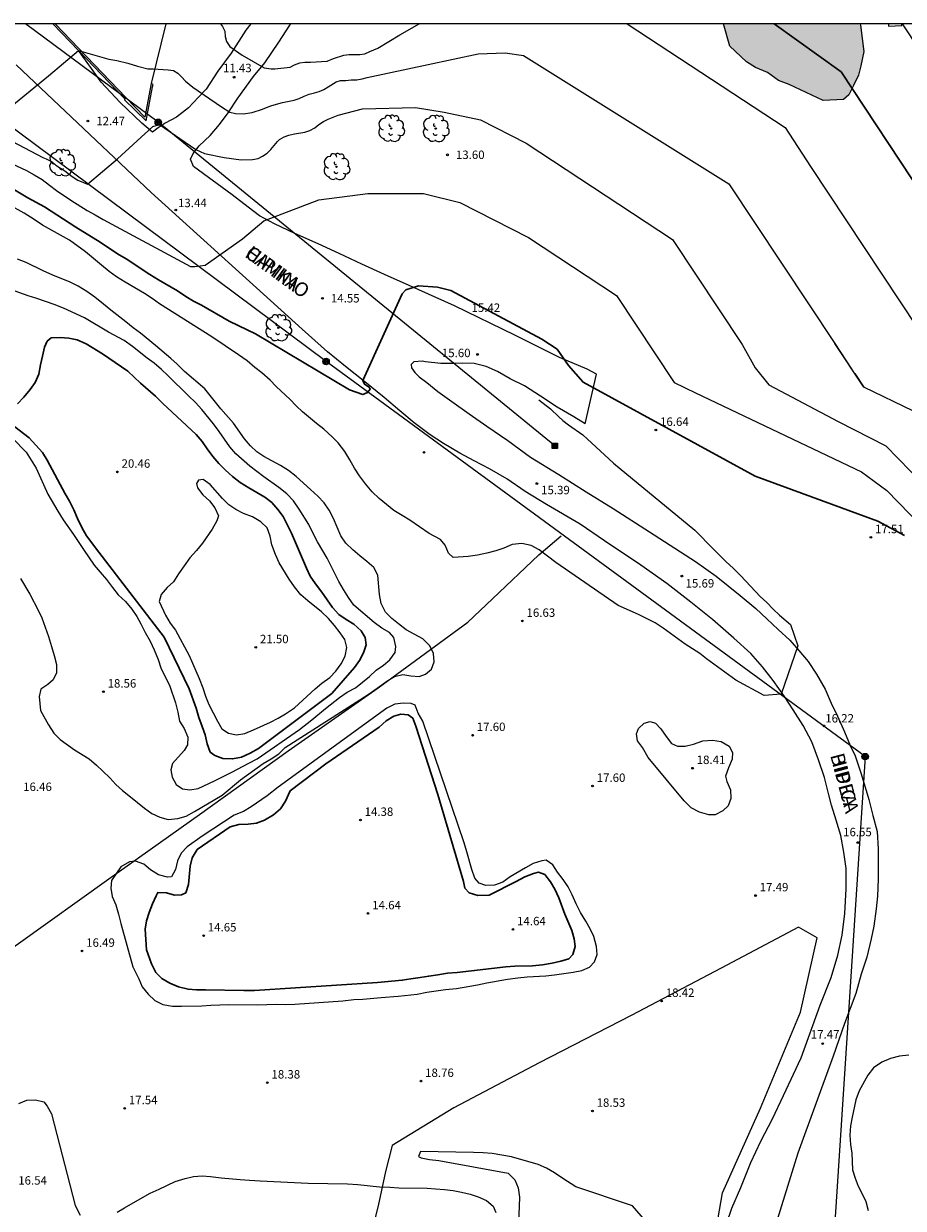
# Model space of a CAD drawing. Units: millimetres. Extents: x 584144 to 584494, y 4794539 to 4794791.
# Drawn here: x 584292 to 584370, y 4794685 to 4794790 of the extents above; entities that cross this region are included whole.
import ezdxf

# ---------------------------------------------------------------- set-up
doc = ezdxf.new("R2010")
doc.units = ezdxf.units.MM
for name, color, linetype in [('010106', 9, 'Continuous'), ('020104', 34, 'Continuous'), ('020204', 9, 'Continuous'), ('020308', 9, 'Continuous'), ('060110', 9, 'Continuous'), ('060121', 9, 'Continuous'), ('070105', 6, 'Continuous'), ('070108', 9, 'VALLA'), ('080306', 9, 'Continuous'), ('080312', 8, 'Continuous'), ('090216', 9, 'Continuous'), ('090217', 9, 'Continuous'), ('100106', 63, 'Continuous'), ('100202', 3, 'Continuous'), ('220104', 9, 'LINEA_ELECTRICA'), ('990504', 63, 'Continuous')]:
    doc.layers.add(name, color=color, linetype=linetype)
doc.layers.add('020105', color=24, linetype='Continuous', lineweight=30)
doc.styles.add('ARIAL', font='ARIAL.TTF', dxfattribs={"height": 1})
doc.styles.add('ARIALI', font='ARIALI.TTF', dxfattribs={"height": 1})
doc.linetypes.add('LINEA_ELECTRICA', pattern='A,7.5,-0.3,["E",Standard,S=0.25,R=0,X=-0.1,Y=-0.1],-0.3', length=8.1)
doc.linetypes.add('VALLA', pattern='A,1,[200,DONOSTI.shx,S=0.1,R=0,X=0,Y=0],1', length=2)

# ---------------------------------------------------------------- blocks, each defined once
blk = doc.blocks.new('ARBOL')
blk.add_circle((0, 0), 0.0587)
for centre, radius, start, end in [((-0.28, 0.86), 0.3, 359.2878, 173.6078), ((0.1, 0.97), 0.21, 23.1565, 160.4665), ((0.44, 0.88), 0.24, 301.578, 139.328), ((-0.56, 0.38), 0.532, 92.28, 254.58), ((-0.09, 0.32), 0.12, 119.14, 310.56), ((0.66, 0.29), 0.443, 319.8556, 114.7656), ((0.82, -0.25), 0.383, 235.5275, 62.0275), ((-0.56, -0.34), 0.555, 142.64, 266.54), ((-0.3, -0.68), 0.45, 213.78, 295.32), ((-0.04, -0.38), 0.21, 189.64, 323.88), ((0.3, -0.62), 0.532, 224.67, 0.24)]:
    blk.add_arc(centre, radius, start, end)
blk = doc.blocks.new('COTAPU')
blk.add_circle((0, 0), 0.075)
blk = doc.blocks.new('POSTEM')
for radius in [0.29, 0.21, 0.12]:
    blk.add_circle((0, 0), radius)
blk = doc.blocks.new('POSTEH')
for points in [[(-0.23, 0.23), (0.23, 0.23), (0.23, -0.23), (-0.23, -0.23), (-0.23, 0.23)], [(-0.145, 0.145), (0.145, 0.145), (0.145, -0.145), (-0.145, -0.145), (-0.145, 0.145)], [(-0.065, 0.065), (0.065, 0.065), (0.065, -0.065), (-0.065, -0.065), (-0.065, 0.065)]]:
    blk.add_lwpolyline(points)

msp = doc.modelspace()

# ---------------------------------------------------------------- hatches: boundary and pattern name
at = {"layer": '990504'}
msp.add_hatch(color=256, dxfattribs=at).paths.add_polyline_path([(584354.37, 4794790.17), (584354.94, 4794788.16), (584356.42, 4794786.77), (584357.21, 4794786.27), (584358.28, 4794785.81), (584359.26, 4794785.12), (584360.23, 4794784.75), (584363.25, 4794783.32), (584365.06, 4794783.41), (584365.53, 4794783.83), (584365.94, 4794784.67), (584366.39, 4794785.58), (584366.59, 4794786.43), (584366.87, 4794787.68), (584366.58, 4794790.03), (584366.55, 4794790.16)])

# ---------------------------------------------------------------- linework, layer by layer
at = {"layer": '010106', "flags": 128}
msp.add_lwpolyline([(584144.11, 4794540.18), (584494.1, 4794540.17), (584494.11, 4794790.16), (584144.12, 4794790.17)], close=True, dxfattribs=at)
at = {"layer": '020104', "flags": 128}
for points, elevation in [([(584309.57, 4794790.17), (584309.75, 4794789.93), (584309.96, 4794789.51), (584310, 4794789.03), (584310.11, 4794788.58), (584310.41, 4794788.13), (584311.5, 4794787.38), (584313.46, 4794786.24), (584314.1, 4794786.14), (584314.42, 4794786.14), (584315.77, 4794786.3), (584316.17, 4794786.51), (584316.64, 4794786.68), (584317.1, 4794786.74), (584317.6, 4794786.74), (584319.07, 4794786.83), (584319.65, 4794787.08), (584320.57, 4794787.36), (584321.04, 4794787.42), (584321.99, 4794787.43), (584322.42, 4794787.5), (584322.89, 4794787.68), (584323.59, 4794788), (584325.56, 4794789.18), (584327.26, 4794790.17)], 11), ([(584345.79, 4794790.17), (584359.86, 4794780.92), (584362.12, 4794777.46), (584373.25, 4794760.66), (584373.88, 4794759.69), (584374.05, 4794758.19), (584374.71, 4794756.03), (584376.94, 4794751.07), (584374.71, 4794756.03)], 11), ([(584384.45, 4794745.01), (584383.68, 4794745.46), (584381.68, 4794748.96), (584380.94, 4794755.73), (584379.34, 4794763.35), (584377.65, 4794779.08), (584370.31, 4794790.16)], 9), ([(584290.36, 4794782.33), (584294.28, 4794785.54), (584296.95, 4794787.78), (584299.64, 4794787.01), (584300.34, 4794786.88), (584301.32, 4794786.65), (584302.18, 4794786.4), (584303.11, 4794786.16), (584303.59, 4794786.16), (584304.03, 4794786.11), (584304.93, 4794786.05), (584305.4, 4794786), (584305.78, 4794785.76), (584306.12, 4794785.43), (584306.45, 4794785.05), (584307.11, 4794784.53), (584309.68, 4794782.75), (584310.41, 4794782.3), (584310.92, 4794782.17), (584311.59, 4794782.13), (584312.41, 4794782.26), (584313.32, 4794782.55), (584313.67, 4794782.7), (584314.14, 4794782.87), (584315.1, 4794783.15), (584316.13, 4794783.36), (584316.58, 4794783.51), (584317.02, 4794783.71), (584317.48, 4794783.89), (584317.96, 4794784.01), (584318.38, 4794784.14), (584318.77, 4794784.32), (584319.18, 4794784.55), (584319.89, 4794784.99), (584320.27, 4794785.1), (584320.74, 4794785.11), (584321.21, 4794785.17), (584321.71, 4794785.18), (584322.2, 4794785.26), (584322.63, 4794785.38), (584328.06, 4794786.55), (584332.53, 4794787.5), (584334.94, 4794787.57), (584336.57, 4794787.33), (584354.84, 4794775.92), (584364.28, 4794761.68)], 12), ([(584281.63, 4794784.64), (584293.75, 4794778.24), (584294.05, 4794778.14), (584294.6, 4794777.87), (584294.92, 4794777.58), (584295.32, 4794777.3), (584295.71, 4794777.07), (584296.37, 4794776.55), (584296.89, 4794776.22), (584297.74, 4794775.89), (584300.4, 4794778.14), (584303.55, 4794781), (584304.16, 4794781.18), (584307.37, 4794778.97), (584308.17, 4794778.6), (584309.92, 4794778.25), (584311.41, 4794778.05), (584312.43, 4794778.08), (584312.92, 4794778.16), (584313.32, 4794778.38), (584313.73, 4794778.64), (584314.05, 4794778.96), (584314.65, 4794779.68), (584314.84, 4794779.87), (584315.24, 4794780.08), (584315.68, 4794780.24), (584316.16, 4794780.35), (584317.1, 4794780.51), (584317.55, 4794780.65), (584317.99, 4794780.88), (584318.35, 4794781.18), (584318.74, 4794781.47), (584319.16, 4794781.66), (584320.07, 4794782.01), (584322.23, 4794782.58), (584326.94, 4794782.72), (584329.51, 4794782.29), (584332.72, 4794781.6), (584336.8, 4794779.53), (584349.84, 4794770.94), (584356.02, 4794761.61), (584357.19, 4794759.53), (584358.42, 4794757.99), (584364.57, 4794754.74), (584368.82, 4794752.57), (584373.21, 4794748.07)], 13), ([(584289.55, 4794778.38), (584292.3, 4794777.1), (584292.99, 4794776.72), (584293.69, 4794776.28), (584294.35, 4794775.8), (584294.97, 4794775.32), (584296.26, 4794774.46), (584297.71, 4794773.53), (584298.41, 4794773.16), (584299.14, 4794772.74), (584306.9, 4794768.54), (584307.29, 4794768.55), (584307.77, 4794768.59), (584308.21, 4794768.65), (584311.55, 4794771.01), (584313.45, 4794772.6), (584318.34, 4794774.49), (584322.71, 4794775.06), (584327.65, 4794775.06), (584330.88, 4794774.23), (584337.02, 4794771.12), (584344.84, 4794765.97), (584349.98, 4794758.2), (584351.88, 4794757.28), (584366.67, 4794750.25), (584368.92, 4794748.58), (584373.04, 4794744.36)], 14), ([(584337.93, 4794756.68), (584338.97, 4794755.87), (584339.71, 4794755.14), (584340.05, 4794754.83), (584340.58, 4794754.43), (584341.84, 4794753.55), (584344.57, 4794751.04), (584351.82, 4794745.07), (584353.47, 4794743.37), (584354.58, 4794742.28), (584355.26, 4794741.64), (584355.91, 4794740.98), (584357.64, 4794739.16), (584358.23, 4794738.61), (584358.79, 4794738.03), (584359.35, 4794737.49), (584360.32, 4794736.67), (584360.98, 4794734.75), (584359.51, 4794730.44), (584357.99, 4794730.34), (584355.47, 4794731.7), (584352.87, 4794733.59), (584352.25, 4794734.08), (584350.95, 4794734.9), (584349, 4794736.34), (584348.29, 4794736.8), (584346.81, 4794737.54), (584345, 4794738.34), (584339.45, 4794742.19), (584337.97, 4794743.32), (584337.23, 4794743.69), (584336.4, 4794743.88), (584335.56, 4794743.78), (584334.81, 4794743.46), (584334.09, 4794743.23), (584333.31, 4794743.01), (584332.47, 4794742.84), (584331.63, 4794742.7), (584330.29, 4794742.64), (584329.88, 4794743), (584329.59, 4794743.72), (584329.18, 4794744.24), (584328.17, 4794744.76), (584326.43, 4794745.95), (584325.75, 4794746.38), (584325.01, 4794746.81), (584323.71, 4794747.88), (584323.1, 4794748.48), (584322.48, 4794749.18), (584321.95, 4794749.9), (584321.52, 4794750.57), (584321.11, 4794751.32), (584320.64, 4794752.08), (584320.06, 4794752.83), (584319.53, 4794753.38), (584318.79, 4794754.05), (584318.14, 4794754.56), (584316.88, 4794755.6), (584316.32, 4794756.14), (584315.79, 4794756.69), (584314.55, 4794757.87), (584314, 4794758.42), (584313.26, 4794759.06), (584312.64, 4794759.55), (584311.96, 4794760.13), (584311.19, 4794760.67), (584308.8, 4794762.27), (584304.16, 4794765.21), (584303.51, 4794765.69), (584302.8, 4794766.15), (584301.08, 4794767.14), (584300.31, 4794767.63), (584299.67, 4794768.11), (584298.99, 4794768.66), (584297.57, 4794769.85), (584296.13, 4794770.89), (584293.73, 4794772.24), (584292.99, 4794772.73), (584292.1, 4794773.28), (584290.71, 4794774.08)], 16), ([(584291.78, 4794740.77), (584292.6, 4794739.35), (584293.35, 4794737.93), (584293.67, 4794737.24), (584294.27, 4794735.59), (584294.52, 4794734.69), (584294.78, 4794733.91), (584294.98, 4794733.1), (584294.97, 4794732.35), (584294.69, 4794731.73), (584294.2, 4794731.32), (584293.57, 4794730.91), (584293.44, 4794730.26), (584293.54, 4794729), (584294.27, 4794727.71), (584294.73, 4794726.98), (584295.29, 4794726.41), (584296.59, 4794725.49), (584297.89, 4794724.69), (584298.54, 4794724.12), (584299.1, 4794723.6), (584299.72, 4794722.99), (584300.27, 4794722.42), (584300.86, 4794721.87), (584301.57, 4794721.32), (584302.81, 4794720.29), (584303.46, 4794719.83), (584304.17, 4794719.49), (584304.91, 4794719.3), (584305.78, 4794719.37), (584306.53, 4794719.6), (584307.28, 4794720.01), (584309.72, 4794721.46), (584311.36, 4794722.81), (584313.38, 4794724.27), (584314.08, 4794724.68), (584314.77, 4794725.14), (584315.35, 4794725.7), (584322.74, 4794730.42), (584323.73, 4794731.15), (584324.4, 4794731.62), (584325.06, 4794732.03), (584325.81, 4794732.2), (584326.52, 4794732.09), (584327.27, 4794732.02), (584327.84, 4794732.22), (584328.36, 4794732.69), (584328.6, 4794733.32), (584328.56, 4794734.09), (584328.21, 4794734.76), (584327.59, 4794735.39), (584326.82, 4794735.79), (584326.11, 4794736.19), (584325.43, 4794736.71), (584324.84, 4794737.2), (584324.26, 4794737.77), (584323.88, 4794738.53), (584323.74, 4794739.34), (584323.59, 4794741.04), (584323.24, 4794741.73), (584322.62, 4794742.28), (584321.98, 4794742.77), (584321.36, 4794743.31), (584320.74, 4794743.89), (584320.3, 4794744.56), (584319.64, 4794746.09), (584319.26, 4794746.84), (584318.82, 4794747.48), (584318.24, 4794748.08), (584317.59, 4794748.69), (584316.32, 4794749.84), (584315.65, 4794750.36), (584314.91, 4794750.82), (584314.14, 4794751.25), (584313.43, 4794751.62), (584312.81, 4794752.05), (584312.25, 4794752.57), (584311.72, 4794753.2), (584310.75, 4794754.59), (584309.61, 4794755.86), (584308.18, 4794757.65), (584306.38, 4794759.2), (584305.73, 4794759.84), (584305.17, 4794760.35), (584303.79, 4794761.51), (584302.46, 4794762.6), (584301.81, 4794763.09), (584301.16, 4794763.61), (584299.81, 4794764.65), (584299.16, 4794765.19), (584298.39, 4794765.8), (584297.68, 4794766.32), (584296.91, 4794766.78), (584296.2, 4794767.15), (584294.66, 4794767.77), (584293.8, 4794768.15), (584292.29, 4794768.89), (584291.52, 4794769.2)], 18), ([(584291.08, 4794753.22), (584292.29, 4794752.01), (584293.16, 4794750.59), (584294.2, 4794748.28), (584295.1, 4794746.74), (584295.56, 4794745.99), (584296.5, 4794744.66), (584297.37, 4794743.33), (584298.34, 4794741.94), (584298.86, 4794741.31), (584299.42, 4794740.67), (584299.95, 4794739.95), (584300.48, 4794739.31), (584301.12, 4794738.7), (584301.68, 4794738.01), (584302.12, 4794737.37), (584302.5, 4794736.71), (584302.87, 4794735.96), (584303.31, 4794735.18), (584303.68, 4794734.39), (584304.03, 4794733.55), (584304.28, 4794732.8), (584305.07, 4794731.18), (584305.58, 4794729.68), (584305.78, 4794728.84), (584305.94, 4794728.06), (584306.35, 4794727.39), (584306.67, 4794726.61), (584306.63, 4794725.93), (584306.35, 4794725.45), (584305.31, 4794724.27), (584305.16, 4794723.71), (584305.27, 4794723.05), (584305.64, 4794722.42), (584306.21, 4794722.02), (584306.86, 4794721.92), (584307.58, 4794722.06), (584309.05, 4794722.72), (584310.59, 4794723.5), (584312.09, 4794724.32), (584312.85, 4794724.69), (584316.62, 4794727.32), (584317.71, 4794728.17), (584318.92, 4794729.17), (584320.19, 4794730.16), (584320.85, 4794730.63), (584321.61, 4794731.03), (584322.85, 4794732.03), (584323.45, 4794732.59), (584324.09, 4794733.03), (584324.66, 4794733.52), (584325.12, 4794734.17), (584325.19, 4794734.71), (584325.02, 4794735.49), (584324.64, 4794735.94), (584323.96, 4794736.34), (584323.25, 4794736.83), (584321.45, 4794738.38), (584320.99, 4794739.05), (584320.52, 4794739.77), (584320.11, 4794740.49), (584319.07, 4794742.57), (584318.23, 4794744.02), (584317.82, 4794744.77), (584317.45, 4794745.55), (584316.6, 4794746.94), (584316.08, 4794747.67), (584315.49, 4794748.3), (584314.78, 4794748.85), (584313.45, 4794749.8), (584312.18, 4794750.77), (584310.95, 4794751.87), (584310.42, 4794752.47), (584309.45, 4794753.86), (584308.96, 4794754.53), (584307.93, 4794755.8), (584307.35, 4794756.43), (584306.73, 4794757.01), (584304.9, 4794758.83), (584304.32, 4794759.38), (584303.67, 4794759.92), (584303.05, 4794760.38), (584301.75, 4794761.42), (584301.01, 4794761.94), (584299.62, 4794762.71), (584297.46, 4794763.96), (584295.59, 4794764.83), (584294.76, 4794765.17), (584293.22, 4794765.7), (584292.45, 4794765.92), (584290.87, 4794766.49)], 19), ([(584373.68, 4794753.06), (584375.8, 4794748.38), (584373.68, 4794753.06), (584372.57, 4794754.3), (584371.29, 4794755.65), (584366.85, 4794757.79), (584364.28, 4794761.68), (584365.8, 4794759.38)], 12), ([(584370.86, 4794698.31), (584370.03, 4794698.2), (584369.25, 4794698), (584368.47, 4794697.69), (584367.74, 4794697.16), (584367.22, 4794696.51), (584366.45, 4794695.12), (584366.14, 4794694.32), (584365.82, 4794692.77), (584365.69, 4794692), (584365.62, 4794691.19), (584365.69, 4794690.33), (584365.8, 4794689.58), (584365.82, 4794688.83), (584365.87, 4794688.08), (584366.09, 4794687.36), (584366.35, 4794686.64), (584366.73, 4794685.95), (584367.05, 4794685.26), (584367.24, 4794684.48)], 19), ([(584291.63, 4794694.01), (584292.35, 4794694.3), (584293.1, 4794694.32), (584293.84, 4794694.13), (584294.16, 4794693.76), (584294.54, 4794693.07), (584296.65, 4794684.91), (584297.09, 4794684.04)], 17), ([(584348, 4794682.88), (584346.26, 4794684.88), (584341.21, 4794686.57), (584340.06, 4794687.31), (584339.32, 4794687.83), (584338.61, 4794688.23), (584337.87, 4794688.57), (584335.49, 4794689.26), (584333.76, 4794689.53), (584332.96, 4794689.6), (584332.12, 4794689.64), (584327.38, 4794689.72), (584327.22, 4794689.27), (584327.46, 4794689.15), (584328.2, 4794689.02), (584329.01, 4794688.91), (584335.2, 4794687.8), (584335.79, 4794687.19), (584336.1, 4794686.47), (584336.21, 4794685.64), (584336.06, 4794681.73)], 19), ([(584300.38, 4794684.32), (584301.04, 4794684.7), (584301.79, 4794685.16), (584303.33, 4794686), (584304.11, 4794686.38), (584305.55, 4794687.04), (584306.43, 4794687.33), (584307.17, 4794687.5), (584307.95, 4794687.54), (584308.7, 4794687.5), (584309.65, 4794687.37), (584311.32, 4794687.22), (584312.16, 4794687.18), (584313.11, 4794687.1), (584317.38, 4794686.89), (584320.9, 4794686.83), (584321.8, 4794686.79), (584323.73, 4794686.58), (584324.66, 4794686.53), (584325.46, 4794686.49), (584327.97, 4794686.45), (584328.72, 4794686.41), (584329.52, 4794686.34), (584330.3, 4794686.24), (584331.04, 4794686.1), (584331.81, 4794685.91), (584332.53, 4794685.69), (584333.27, 4794685.35), (584333.86, 4794684.86), (584334.09, 4794684.29)], 17)]:
    msp.add_lwpolyline(points, dxfattribs=dict(at, elevation=elevation))
for points, elevation in [([(584366.05, 4794759), (584366.85, 4794757.79)], 12), ([(584306.8, 4794733.91), (584307.69, 4794731.86), (584308.01, 4794731.02), (584308.26, 4794730.27), (584308.55, 4794729.52), (584309.3, 4794728.04), (584309.71, 4794727.38), (584310.3, 4794726.98), (584311.02, 4794726.82), (584311.74, 4794726.96), (584312.52, 4794727.28), (584314.02, 4794727.97), (584314.71, 4794728.32), (584315.38, 4794728.7), (584316.16, 4794729.25), (584318.01, 4794730.92), (584318.61, 4794731.42), (584319.31, 4794731.95), (584319.86, 4794732.51), (584320.34, 4794733.16), (584320.68, 4794733.84), (584320.82, 4794734.61), (584320.65, 4794735.33), (584320.24, 4794735.93), (584319.74, 4794736.57), (584319.21, 4794737.18), (584318.57, 4794737.78), (584317.36, 4794738.76), (584316.74, 4794739.3), (584316.18, 4794740), (584315.69, 4794740.69), (584314.81, 4794742.14), (584314.47, 4794742.89), (584314.15, 4794743.74), (584314.01, 4794744.54), (584313.73, 4794745.26), (584313.17, 4794745.81), (584312.43, 4794746.24), (584311.63, 4794746.55), (584310.95, 4794746.89), (584310.33, 4794747.32), (584309.77, 4794747.87), (584308.65, 4794749.14), (584308.03, 4794749.57), (584307.61, 4794749.51), (584307.43, 4794749.22), (584307.54, 4794748.83), (584308.01, 4794748.22), (584308.6, 4794747.67), (584309.07, 4794747.04), (584309.41, 4794746.35), (584309.26, 4794745.9), (584308.83, 4794745.16), (584307.97, 4794743.89), (584307.45, 4794743.24), (584306.85, 4794742.6), (584305.84, 4794741.18), (584305.41, 4794740.47), (584304.83, 4794739.94), (584304.29, 4794739.32), (584304.13, 4794738.7), (584304.68, 4794737.49), (584305.11, 4794736.77), (584305.58, 4794736.14)], 21), ([(584301.77, 4794706.16), (584302.32, 4794705.11), (584302.61, 4794704.39), (584303.14, 4794703.72), (584303.72, 4794703.18), (584304.44, 4794702.81), (584305.3, 4794702.67), (584306.11, 4794702.66), (584307.93, 4794702.69), (584308.73, 4794702.74), (584310.32, 4794702.8), (584312.89, 4794702.79), (584314.53, 4794702.83), (584315.33, 4794702.81), (584316.2, 4794702.83), (584320.48, 4794703.15), (584321.46, 4794703.25), (584322.24, 4794703.3), (584323.88, 4794703.45), (584325.41, 4794703.55), (584327.08, 4794703.73), (584327.95, 4794703.9), (584329.63, 4794704.14), (584330.59, 4794704.24), (584332.47, 4794704.57), (584333.31, 4794704.74), (584335.14, 4794705.07), (584336.07, 4794705.2), (584336.9, 4794705.28), (584338.55, 4794705.37), (584339.32, 4794705.45), (584340.16, 4794705.56), (584340.97, 4794705.69), (584341.75, 4794705.83), (584342.44, 4794706.15), (584342.87, 4794706.62), (584343.12, 4794707.27), (584343.07, 4794707.99), (584342.81, 4794708.86), (584342.5, 4794709.55), (584342.12, 4794710.24), (584341.65, 4794711), (584341.25, 4794711.78), (584340.9, 4794712.59), (584340.55, 4794713.28), (584340.09, 4794713.95), (584339.59, 4794714.61), (584339.18, 4794715.25), (584338.59, 4794715.67), (584338.2, 4794715.62), (584337.42, 4794715.36), (584336.73, 4794714.99), (584335.37, 4794714.17), (584334.71, 4794713.71), (584333.99, 4794713.45), (584333.21, 4794713.4), (584332.62, 4794713.62), (584332.23, 4794714.07), (584331.95, 4794714.85), (584331.52, 4794716.41), (584331.27, 4794717.22), (584327.59, 4794728.06), (584327.18, 4794728.75), (584326.92, 4794729.48), (584326.57, 4794729.63), (584325.88, 4794729.64), (584325.1, 4794729.56), (584324.38, 4794729.22), (584314.71, 4794722.17), (584313.75, 4794721.41), (584312.3, 4794720.42), (584311.63, 4794720.01), (584310.79, 4794719.67), (584307.96, 4794717.8), (584306.6, 4794716.87), (584306.08, 4794716.28), (584305.74, 4794715.6), (584305.58, 4794714.85), (584305.21, 4794714.17), (584304.85, 4794714.15), (584304.05, 4794714.37), (584303.34, 4794714.8), (584302.75, 4794715.31), (584302.01, 4794715.59), (584301.47, 4794715.51), (584300.72, 4794715.08), (584300.32, 4794714.52), (584299.89, 4794713.87), (584299.82, 4794713.18), (584299.93, 4794712.43), (584300.25, 4794711.68), (584300.5, 4794710.87), (584300.7, 4794710.03)], 16), ([(584347.65, 4794724.82), (584347.16, 4794725.69), (584346.72, 4794726.3), (584346.61, 4794726.93), (584346.79, 4794727.4), (584347.31, 4794727.87), (584347.85, 4794728.01), (584348.32, 4794727.86), (584348.79, 4794727.37), (584349.26, 4794726.68), (584349.73, 4794726.07), (584350.26, 4794725.82), (584350.95, 4794725.81), (584351.7, 4794726.01), (584352.54, 4794726.3), (584353.38, 4794726.37), (584354.15, 4794726.24), (584354.86, 4794725.81), (584355.18, 4794725.27), (584355.14, 4794724.67), (584354.8, 4794723.9), (584354.55, 4794723.16), (584354.66, 4794722.68), (584354.98, 4794721.93), (584355.03, 4794721.15), (584354.78, 4794720.5), (584354.32, 4794720.06), (584353.63, 4794719.71), (584353.06, 4794719.72), (584352.23, 4794719.94), (584351.49, 4794720.34), (584350.87, 4794720.95)], 18)]:
    msp.add_lwpolyline(points, close=True, dxfattribs=dict(at, elevation=elevation))
at = {"layer": '020105', "flags": 128}
for points, elevation in [([(584358.87, 4794790.17), (584364.85, 4794785.88), (584372.19, 4794774.79)], 10), ([(584290.36, 4794775.9), (584292.44, 4794774.66), (584293.9, 4794773.87), (584296.71, 4794772.05), (584298.86, 4794770.71), (584300.41, 4794769.68), (584301.17, 4794769.24), (584303.28, 4794767.83), (584304.07, 4794767.35), (584305.76, 4794766.38), (584306.49, 4794765.87), (584307.18, 4794765.46), (584307.88, 4794765.11), (584310.36, 4794763.67), (584311.95, 4794762.9), (584312.71, 4794762.56), (584321.07, 4794757.57), (584322.26, 4794757.13), (584322.67, 4794757.33), (584322.91, 4794757.63), (584322.83, 4794757.79), (584322.41, 4794758.05), (584322.25, 4794758.39), (584325.77, 4794766.11), (584326.07, 4794766.47), (584327.2, 4794766.82), (584328.89, 4794766.7), (584330.08, 4794766.42), (584338.2, 4794762.07), (584339.55, 4794761.17), (584340.56, 4794759.72), (584341.86, 4794758.24), (584357.18, 4794749.88), (584368.11, 4794745.86), (584370.5, 4794744.58)], 15), ([(584291.27, 4794754.26), (584292.53, 4794753.28), (584293.15, 4794752.64), (584293.74, 4794751.98), (584294.14, 4794751.28), (584295.74, 4794748.3), (584296.15, 4794747.64), (584296.52, 4794746.86), (584296.84, 4794746.11), (584297.22, 4794745.29), (584297.65, 4794744.57), (584298.76, 4794743.09), (584304.56, 4794735.53), (584306.78, 4794730.93), (584307.41, 4794729.22), (584307.64, 4794728.38), (584307.95, 4794727.57), (584308.21, 4794726.82), (584308.38, 4794726.04), (584308.67, 4794725.29), (584309.08, 4794724.98), (584309.79, 4794724.73), (584310.66, 4794724.69), (584311.44, 4794724.85), (584312.22, 4794725.2), (584312.97, 4794725.61), (584319.5, 4794730.52), (584321.5, 4794732.82), (584321.96, 4794733.44), (584322.3, 4794734.12), (584322.55, 4794734.86), (584322.47, 4794735.49), (584322.12, 4794736.09), (584321.45, 4794736.7), (584320.77, 4794737.1), (584320.12, 4794737.56), (584319.56, 4794738.16), (584318.6, 4794739.55), (584318.04, 4794740.28), (584317.57, 4794740.97), (584317.23, 4794741.69), (584315.9, 4794744.79), (584315.55, 4794745.51), (584315.15, 4794746.27), (584314.68, 4794746.9), (584314.15, 4794747.51), (584313.53, 4794747.99), (584312.11, 4794748.82), (584311.34, 4794749.31), (584310.66, 4794749.83), (584310.02, 4794750.41), (584309.43, 4794751.01), (584308.9, 4794751.62), (584308.38, 4794752.31), (584307.94, 4794752.95), (584307.41, 4794753.58), (584304.44, 4794756.35), (584303.79, 4794756.99), (584302.46, 4794758.14), (584301.32, 4794759.23), (584299.07, 4794760.76), (584297.62, 4794761.65), (584296.82, 4794762.02), (584296.08, 4794762.15), (584295.3, 4794762.23), (584294.5, 4794762.18), (584294.16, 4794761.89), (584293.92, 4794761.35), (584293.72, 4794760.55), (584293.56, 4794759.8), (584293.4, 4794758.94), (584293.09, 4794758.2), (584292.63, 4794757.58), (584292.08, 4794756.9), (584291.51, 4794756.31)], 20)]:
    msp.add_lwpolyline(points, dxfattribs=dict(at, elevation=elevation))
at = {"layer": '020105', "elevation": 15, "flags": 128}
msp.add_lwpolyline([(584302.99, 4794707.69), (584303.45, 4794706.43), (584303.82, 4794705.65), (584304.35, 4794705.13), (584305.06, 4794704.7), (584305.83, 4794704.39), (584306.69, 4794704.17), (584307.44, 4794704.13), (584308.25, 4794704.11), (584311.65, 4794704.06), (584312.61, 4794704.07), (584323.55, 4794704.77), (584325.76, 4794704.97), (584326.54, 4794705.11), (584327.35, 4794705.22), (584328.12, 4794705.35), (584328.93, 4794705.46), (584329.8, 4794705.6), (584330.64, 4794705.67), (584334.98, 4794706.17), (584335.78, 4794706.22), (584337.37, 4794706.25), (584338.26, 4794706.36), (584339.1, 4794706.49), (584339.88, 4794706.66), (584340.6, 4794706.89), (584340.96, 4794707.27), (584341.16, 4794707.98), (584341.08, 4794708.67), (584340.85, 4794709.39), (584340.24, 4794710.86), (584339.7, 4794712.31), (584339.35, 4794713.09), (584338.95, 4794713.75), (584338.45, 4794714.39), (584337.89, 4794714.6), (584337.44, 4794714.49), (584336.68, 4794714.18), (584335.9, 4794713.77), (584333.49, 4794712.55), (584332.48, 4794712.51), (584331.73, 4794712.76), (584331.35, 4794713.16), (584331.21, 4794713.78), (584328.92, 4794721.52), (584326.98, 4794727.59), (584326.72, 4794728.31), (584326.28, 4794728.61), (584325.63, 4794728.68), (584325, 4794728.48), (584324.33, 4794728.08), (584323.7, 4794727.52), (584318.96, 4794724.25), (584315.78, 4794721.85), (584315.38, 4794720.93), (584314.92, 4794720.25), (584314.29, 4794719.7), (584313.5, 4794719.23), (584312.78, 4794718.97), (584312.03, 4794718.86), (584311.2, 4794718.85), (584310.45, 4794718.65), (584307.49, 4794716.61), (584307.06, 4794715.87), (584306.87, 4794715.12), (584306.72, 4794713.51), (584306.5, 4794712.77), (584306.11, 4794712.57), (584305.48, 4794712.55), (584304.77, 4794712.77), (584303.99, 4794712.78), (584303.84, 4794712.48), (584303.53, 4794711.77), (584303.22, 4794711), (584303, 4794710.26), (584302.87, 4794709.51)], close=True, dxfattribs=at)
at = {"layer": '060110'}
for points in [[(584312.27, 4794790.17, 10.44), (584311.85, 4794789.6, 10.62), (584310.52, 4794787.55, 11.05), (584309.33, 4794785.93, 11.52), (584308.29, 4794784.34, 11.9), (584307.63, 4794783.63, 12.1), (584306.74, 4794782.68, 12.48), (584305.65, 4794781.85, 12.78), (584304.66, 4794781.3, 12.9), (584304.02, 4794780.88, 13.01), (584303.53, 4794780.51, 12.96), (584302.59, 4794781.3, 12.83), (584300.65, 4794783.16, 12.6), (584298.95, 4794784.97, 12.4), (584298.08, 4794786.17, 12.19), (584296.94, 4794787.79, 12.04)], [(584343.07, 4794758.96, 16.29), (584342.22, 4794759.41, 16.25), (584339.76, 4794760.45, 15.99), (584335.8, 4794762.43, 15.69), (584330.43, 4794765.05, 15.29), (584326.38, 4794766.85, 15.01), (584324.18, 4794767.84, 14.88), (584322.16, 4794768.75, 14.7), (584320.16, 4794769.71, 14.49), (584318.29, 4794770.55, 14.36), (584316.21, 4794771.47, 14.21), (584314.38, 4794772.34, 14.11), (584313.04, 4794773.05, 13.93), (584312.03, 4794773.84, 13.8), (584310.61, 4794774.92, 13.62), (584307.18, 4794777.46, 13.33), (584306.91, 4794778.11, 13.23), (584307.14, 4794778.61, 13.06), (584307.68, 4794779.28, 12.82), (584308.67, 4794780.22, 12.53), (584309.5, 4794781.18, 12.3), (584310.25, 4794782.22, 12.01), (584311.11, 4794783.55, 11.6), (584312.53, 4794785.47, 11.3), (584313.54, 4794786.68, 10.96), (584314.78, 4794788.51, 10.45), (584315.75, 4794790.05, 9.98), (584315.85, 4794790.17, 9.97)], [(584354.64, 4794683.29, 18.32), (584355.11, 4794684.68, 18.34), (584355.9, 4794686.51, 18.27), (584356.8, 4794688.75, 18.09), (584357.68, 4794690.64, 18), (584358.73, 4794692.64, 17.8), (584359.72, 4794694.71, 17.66), (584361.29, 4794698.05, 17.48), (584362.97, 4794702.76, 17.23), (584363.97, 4794705.22, 17.04), (584364.54, 4794707.22, 16.95), (584364.95, 4794708.99, 16.8), (584365.17, 4794710.92, 16.8), (584365.3, 4794713.12, 16.79), (584365.29, 4794714.93, 16.68), (584365.08, 4794716.37, 16.54), (584364.82, 4794717.88, 16.48), (584364.41, 4794719.22, 16.39), (584363.99, 4794720.57, 16.32), (584363.75, 4794721.49, 16.27), (584363.35, 4794723.03, 16.17), (584362.83, 4794724.59, 16.11), (584362.22, 4794726.2, 16.07), (584361.47, 4794727.67, 16.05), (584360.57, 4794729.07, 15.99), (584359.79, 4794730.25, 15.96), (584358.78, 4794731.66, 15.92), (584357.85, 4794732.88, 15.89), (584356.8, 4794734.08, 15.86), (584355.29, 4794735.45, 15.78), (584353.4, 4794737.1, 15.74), (584351.46, 4794738.66, 15.69), (584349.33, 4794740.32, 15.67), (584347.02, 4794741.95, 15.61), (584343.78, 4794744.1, 15.51), (584341.61, 4794745.6, 15.42), (584338.61, 4794747.34, 15.35), (584336.7, 4794748.51, 15.35), (584335.08, 4794749.62, 15.39), (584333.53, 4794750.53, 15.34), (584332.17, 4794751.25, 15.34), (584330.9, 4794751.91, 15.33), (584329.45, 4794752.78, 15.29), (584328.26, 4794753.55, 15.26), (584326.83, 4794754.62, 15.2), (584325.54, 4794755.68, 15.11), (584324.14, 4794756.88, 14.99), (584322.42, 4794758.26, 14.95), (584320.72, 4794759.65, 14.84), (584319.11, 4794760.93, 14.83), (584316.85, 4794762.95, 14.65), (584303.4, 4794775.13, 13.4), (584291.4, 4794786.5, 11.85)], [(584342.06, 4794754.54, 16.19), (584341.05, 4794755.14, 16.14), (584339.57, 4794756.03, 16.09), (584338.08, 4794756.99, 15.99), (584336.64, 4794757.91, 15.88), (584335.37, 4794758.53, 15.78), (584334.26, 4794759.18, 15.72), (584333.24, 4794759.64, 15.7), (584332.17, 4794759.9, 15.68), (584331.17, 4794759.92, 15.5), (584330.32, 4794759.9, 15.45), (584329.2, 4794759.9, 15.4), (584327.84, 4794760.05, 15.28), (584327.55, 4794760.1, 15.2), (584326.8, 4794760.04, 15.11), (584326.57, 4794759.82, 15.04), (584326.6, 4794759.53, 15.03), (584326.88, 4794759.1, 15.01), (584327.26, 4794758.72, 15.05), (584327.96, 4794758.22, 15.08), (584328.93, 4794757.4, 15.15), (584330.18, 4794756.51, 15.23), (584331.72, 4794755.43, 15.36), (584333.3, 4794754.32, 15.44), (584335.17, 4794753.04, 15.47), (584337.17, 4794751.55, 15.39), (584339.7, 4794750.01, 15.51), (584342.13, 4794748.47, 15.57), (584344.55, 4794746.99, 15.62), (584347.79, 4794744.9, 15.75), (584351.88, 4794742.28, 15.82), (584353.73, 4794740.97, 15.91), (584355.86, 4794739.24, 15.94), (584357.24, 4794738.08, 16), (584358.22, 4794737.15, 16.03), (584359.24, 4794736.22, 16.05), (584360.29, 4794735.25, 16.05), (584361.08, 4794734.34, 16.11), (584361.9, 4794733.36, 16.12), (584362.64, 4794732.22, 16.11), (584363.42, 4794730.9, 16.2), (584363.96, 4794729.66, 16.27), (584364.52, 4794728.49, 16.32), (584365.13, 4794727.1, 16.43), (584365.66, 4794725.89, 16.47), (584366.08, 4794724.95, 16.52), (584366.59, 4794723.45, 16.64), (584366.97, 4794722.16, 16.73), (584367.32, 4794721.08, 16.73), (584367.68, 4794719.65, 16.76), (584368.04, 4794718.22, 16.8), (584368.15, 4794716.68, 16.88), (584368.15, 4794715.25, 16.94), (584368.15, 4794713.97, 17.01), (584368.07, 4794712.47, 17.05), (584367.96, 4794711.32, 17.09), (584367.76, 4794709.8, 17.11), (584367.53, 4794708.67, 17.16), (584367.13, 4794707.04, 17.18), (584366.64, 4794705.51, 17.2), (584366.14, 4794703.79, 17.3), (584365.15, 4794701.13, 17.41), (584364.12, 4794698.2, 17.59), (584360.98, 4794689.56, 18.07), (584358.89, 4794682.77, 18.38)], [(584342.06, 4794754.54, 16.19), (584343.07, 4794758.96, 16.29)]]:
    msp.add_polyline3d(points, dxfattribs=at)
at = {"layer": '060121'}
for points in [[(584369.06, 4794790.16, 6.83), (584369.06, 4794789.95, 6.83), (584370.26, 4794790, 6.83)], [(584370.26, 4794790, 6.83), (584370.26, 4794790.16, 6.83)]]:
    msp.add_polyline3d(points, dxfattribs=at)
at = {"layer": '070105'}
for points in [[(584294.66, 4794790.17, 12.78), (584296.94, 4794787.79, 13.11)], [(584294.85, 4794790.17, 13.44), (584301.14, 4794783.6, 14.8)], [(584296.94, 4794787.79, 13.11), (584301.07, 4794783.48, 13.72)], [(584301.07, 4794783.48, 14.83), (584301.02, 4794783.4, 14.85), (584302.95, 4794781.53, 15.05), (584303.54, 4794784.55, 14.82), (584303.59, 4794784.76, 14.52), (584303.42, 4794784.83, 14.52)], [(584303.42, 4794784.83, 14.52), (584302.83, 4794781.84, 14.91), (584301.14, 4794783.6, 14.8)], [(584301.14, 4794783.6, 14.8), (584301.07, 4794783.48, 14.83)]]:
    msp.add_polyline3d(points, dxfattribs=at)
at = {"layer": '070108'}
for points in [[(584304.72, 4794790.17, 13), (584303.42, 4794784.83, 13.49)], [(584268.22, 4794692.08, 19.66), (584270.67, 4794693.65, 18.5), (584275.81, 4794697.19, 17.46), (584283.85, 4794702.83, 17.27), (584291.6, 4794708.24, 17.1), (584299.63, 4794714.02, 16.82), (584307.7, 4794719.74, 17.09), (584315.61, 4794725.4, 16.97), (584323.61, 4794731.03, 16.67), (584331.6, 4794736.86, 16.81), (584333.81, 4794738.94, 16.34), (584337.92, 4794742.85, 16.44), (584339.92, 4794744.56, 15.57)], [(584353.3, 4794680.37, 18.63), (584354.28, 4794686.04, 18.25), (584357.65, 4794693.59, 17.87), (584361.23, 4794702.12, 17.4), (584362.71, 4794708.76, 17.01), (584361.06, 4794709.7, 17.03), (584354.16, 4794706.05, 17.98), (584346.14, 4794701.82, 18.51), (584337.96, 4794697.62, 18.73), (584330.37, 4794693.6, 18.81), (584324.88, 4794690.25, 18.97), (584324.27, 4794687.93, 18.17), (584323.62, 4794684.87, 16.25), (584322.7, 4794681.27, 16.2), (584318.3, 4794676.58, 16.4), (584314.24, 4794672.4, 16.37), (584307.72, 4794665.67, 16.1), (584302.26, 4794662.16, 15.93), (584297.01, 4794658.96, 15.96), (584289.44, 4794654.27, 16.06)]]:
    msp.add_polyline3d(points, dxfattribs=at)
at = {"layer": '100106', "flags": 128}
msp.add_lwpolyline([(584366.55, 4794790.16), (584366.58, 4794790.03), (584366.87, 4794787.68), (584366.59, 4794786.43), (584366.39, 4794785.58), (584365.94, 4794784.67), (584365.53, 4794783.83), (584365.06, 4794783.41), (584363.25, 4794783.32), (584360.23, 4794784.75), (584359.26, 4794785.12), (584358.28, 4794785.81), (584357.21, 4794786.27), (584356.42, 4794786.77), (584354.94, 4794788.16), (584354.37, 4794790.17)], dxfattribs=at)
at = {"layer": '220104'}
for points in [[(584366.99, 4794724.89, 16.53), (584318.98, 4794760.09, 14.88), (584278.63, 4794790.17, 14.74)], [(584339.35, 4794752.57, 15.73), (584304.04, 4794781.39, 12.81), (584292.23, 4794790.17, 11.45)], [(584366.99, 4794724.89, 16.53), (584363.79, 4794675.69, 18.82)]]:
    msp.add_polyline3d(points, dxfattribs=at)

# ---------------------------------------------------------------- block references
at = {"layer": '020204', "rotation": 359.9987685839998}
for p in [(584310.79, 4794785.4, 11.43), (584297.77, 4794781.5, 12.47), (584329.79, 4794778.49, 13.6), (584305.6, 4794773.57, 13.44), (584318.66, 4794765.71, 14.55), (584332.47, 4794760.71, 15.6), (584348.35, 4794753.98, 16.64), (584327.7, 4794751.99, 15.05), (584300.4, 4794750.25, 20.46), (584337.75, 4794749.21, 15.39), (584367.49, 4794744.42, 17.51), (584350.66, 4794740.97, 15.69), (584336.46, 4794736.97, 16.63), (584312.72, 4794734.62, 21.5), (584299.16, 4794730.67, 18.56), (584332.03, 4794726.8, 17.6), (584363.32, 4794727.63, 16.22), (584351.61, 4794723.86, 18.41), (584342.71, 4794722.27, 17.6), (584322.04, 4794719.24, 14.38), (584366.33, 4794717.24, 16.55), (584357.22, 4794712.52, 17.49), (584322.72, 4794710.92, 14.64), (584308.08, 4794708.95, 14.65), (584335.62, 4794709.5, 14.64), (584297.25, 4794707.58, 16.49), (584348.86, 4794703.12, 18.42), (584363.2, 4794699.33, 17.47), (584313.75, 4794695.85, 18.38), (584327.43, 4794695.99, 18.76), (584301.05, 4794693.56, 17.54), (584342.7, 4794693.33, 18.53)]:
    msp.add_blockref('COTAPU', p, dxfattribs=at)
at = {"layer": '090216', "rotation": 359.9987685839998}
msp.add_blockref('POSTEH', (584339.35, 4794752.57, 15.73), dxfattribs=at)
at = {"layer": '090217', "rotation": 359.9987685839998}
for p in [(584304.04, 4794781.39, 12.81), (584318.98, 4794760.09, 14.88), (584366.99, 4794724.89, 16.53)]:
    msp.add_blockref('POSTEM', p, dxfattribs=at)
at = {"layer": '100202', "rotation": 359.9987685839998}
for p in [(584324.78, 4794780.84, 15.8), (584328.75, 4794780.83, 15.76), (584295.48, 4794777.78, 16.98), (584319.91, 4794777.43, 16.66), (584314.73, 4794763.08, 20.14)]:
    msp.add_blockref('ARBOL', p, dxfattribs=at)

# ---------------------------------------------------------------- texts
at = {"layer": '020308', "style": 'ARIAL'}
for s, p in [('11.43', (584309.8, 4794785.85, 11.43)), ('12.47', (584298.52, 4794781.13, 12.47)), ('13.60', (584330.54, 4794778.12, 13.6)), ('13.44', (584305.8, 4794773.83, 13.44)), ('14.55', (584319.41, 4794765.34, 14.55)), ('15.42', (584331.93, 4794764.5, 15.42)), ('15.60', (584329.29, 4794760.47, 15.6)), ('16.64', (584348.72, 4794754.35, 16.64)), ('20.46', (584300.77, 4794750.62, 20.46)), ('15.39', (584338.13, 4794748.26, 15.39)), ('17.51', (584367.86, 4794744.79, 17.51)), ('15.69', (584350.99, 4794739.95, 15.69)), ('16.63', (584336.83, 4794737.34, 16.63)), ('21.50', (584313.09, 4794734.99, 21.5)), ('18.56', (584299.53, 4794731.04, 18.56)), ('17.60', (584332.4, 4794727.17, 17.6)), ('16.22', (584363.43, 4794727.93, 16.22)), ('18.41', (584351.98, 4794724.23, 18.41)), ('17.60', (584343.08, 4794722.64, 17.6)), ('16.46', (584292.01, 4794721.83, 16.46)), ('14.38', (584322.41, 4794719.61, 14.38)), ('16.55', (584365.02, 4794717.8, 16.55)), ('17.49', (584357.59, 4794712.89, 17.49)), ('14.64', (584323.09, 4794711.29, 14.64)), ('14.65', (584308.45, 4794709.32, 14.65)), ('14.64', (584335.99, 4794709.87, 14.64)), ('16.49', (584297.62, 4794707.95, 16.49)), ('18.42', (584349.23, 4794703.49, 18.42)), ('17.47', (584362.14, 4794699.78, 17.47)), ('18.38', (584314.12, 4794696.22, 18.38)), ('18.76', (584327.8, 4794696.36, 18.76)), ('17.54', (584301.42, 4794693.93, 17.54)), ('18.53', (584343.07, 4794693.7, 18.53)), ('16.54', (584291.57, 4794686.77, 16.54))]:
    msp.add_text(s, height=0.75, rotation=359.9988, dxfattribs=at).set_placement(p)
at = {"layer": '080306', "style": 'ARIALI'}
for s, rotation, p in [('HIPIKA', 323.9988, (584311.66, 4794769.47)), ('BIDEA', 284.8288, (584363.86, 4794725.01))]:
    msp.add_text(s, height=1.25, rotation=rotation, dxfattribs=at).set_placement(p)
at = {"layer": '080312', "style": 'ARIALI'}
for s, rotation, p in [('CAMINO', 323.9988, (584311.66, 4794769.47)), ('HIPICA', 284.8188, (584363.86, 4794725.01))]:
    msp.add_text(s, height=1.25, rotation=rotation, dxfattribs=at).set_placement(p)

doc.saveas('drawing.dxf')
